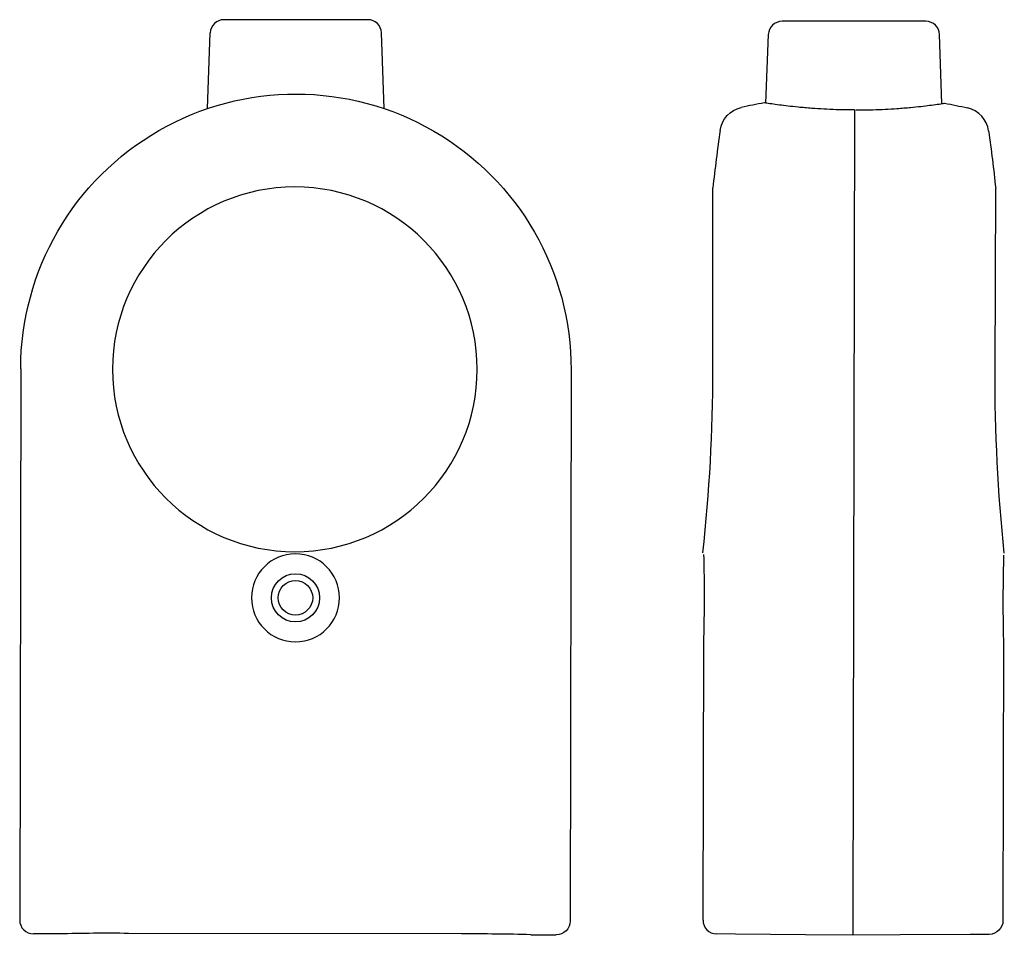
# Model space of a CAD drawing. Extents: x -20 to 51.6, y -0.1 to 66.4.
import ezdxf

# ---------------------------------------------------------------- set-up
doc = ezdxf.new("R2010")
doc.units = 0
doc.layers.get('0').update_dxf_attribs({"linetype": 'CONTINUOUS'})

msp = doc.modelspace()

# ---------------------------------------------------------------- linework, layer by layer
at = {"color": 2, "linetype": 'CONTINUOUS'}
for p, q in [((5.298, 66.4), (-5.149, 66.4)), ((45.853, 66.282), (35.406, 66.282)), ((-6.34, 59.943), (-6.149, 65.435)), ((6.489, 59.943), (6.297, 65.435)), ((34.233, 60.339), (34.407, 65.317)), ((47.027, 60.306), (46.852, 65.317)), ((40.664, 59.841), (40.557, 0.882)), ((30.376, 40.927), (30.376, 54.177)), ((50.883, 40.889), (50.931, 54.139)), ((-19.926, 41.036), (-19.998, 0.992)), ((20.074, 40.964), (20.002, 0.919)), ((29.694, 21.146), (29.657, 0.989)), ((51.494, 21.107), (51.457, 0.949)), ((40.557, 0.882), (40.555, -0.117)), ((12.1, -0.022), (-12.1, 0.022)), ((-17.15, -0.013), (-19, -0.01)), ((17.15, -0.075), (19, -0.078)), ((32.032, -0.028), (30.649, -0.013)), ((37.117, -0.081), (32.032, -0.028)), ((40.555, -0.117), (37.117, -0.081)), ((43.995, -0.094), (40.555, -0.117)), ((49.079, -0.059), (43.995, -0.094))]:
    msp.add_line(p, q, dxfattribs=at)
at = {"color": 2, "linetype": 'CONTINUOUS', "extrusion": (0, 0, -1)}
msp.add_circle((-0.044, 24.4), 3.2, dxfattribs=at)
at = {"color": 2, "linetype": 'CONTINUOUS'}
for radius in [1.75, 1.25]:
    msp.add_circle((0.044, 24.4), radius, dxfattribs=at)
for centre, radius, start, end in [((-5.149, 65.4), 1, 90, 178), ((5.298, 65.4), 1, 2, 90), ((35.406, 65.282), 1, 90, 178), ((45.853, 65.282), 1, 2, 90), ((40.555, 24.127), 36.8, 100.08381, 102.73453), ((48.437, 58.042), 2, 7.9926, 77.05807), ((151.855, 40.927), 122.2, 171.80001, 173.77525), ((0, 41), 13.25, 360, 180), ((0, 41), 13.25, 180.00058, 269.99942), ((0, 41), 13.25, 270.00058, 359.99942), ((-92.698, 40.974), 123.074, 353.79736, 359.97789), ((-18.998, 0.99), 1, 179.90906, 269.91628), ((30.66, 0.987), 1, 179.92018, 269.37116), ((-13.624, -144.677), 144.707, 89.39645, 91.39615), ((13.1, -144.725), 144.707, 88.39645, 90.39615)]:
    msp.add_arc(centre, radius, start, end, dxfattribs=at)
at = {"color": 2, "linetype": 'CONTINUOUS', "extrusion": (0, 0, -1)}
for centre, radius, start, end in [((-0.074, 41), 20, 0.1037, 180.1037), ((-40.643, 24.126), 36.8, 100.29121, 102.94193), ((-32.884, 58.071), 2, 8.19999, 77.26547), ((70.596, 41.329), 122.2, 172.0074, 173.98265), ((-173.956, 40.491), 123.074, 354.00476, 0.18529), ((-19.002, 0.921), 1, 180.11646, 270.12367), ((-50.457, 0.951), 1, 180.12821, 269.57918)]:
    msp.add_arc(centre, radius, start, end, dxfattribs=at)
at = {"color": 2, "linetype": 'CONTINUOUS'}
for points, knots in [([(40.664, 59.841), (40.219, 59.841), (39.146, 59.859), (37.75, 59.937), (36.323, 60.063), (35.318, 60.183), (34.571, 60.288), (34.194, 60.345), (34.112, 60.358), (34.112, 60.358)], [-0.108709, -0.108709, -0.108709, -0.108709, 1.227709, 3.104267, 4.298312, 6.331364, 7.50477, 8.970443, 10.169354, 10.169354, 10.169354, 10.169354]), ([(40.772, 59.841), (41.181, 59.84), (42.216, 59.855), (43.578, 59.926), (45.006, 60.047), (46.01, 60.164), (46.758, 60.266), (47.135, 60.322), (47.217, 60.334), (47.217, 60.334)], [0, 0, 0, 0, 1.227709, 3.104267, 4.298312, 6.331364, 7.50477, 8.970443, 10.169354, 10.169354, 10.169354, 10.169354]), ([(29.705, 27.546), (29.705, 27.546), (29.713, 27.262), (29.738, 25.938), (29.745, 24.13), (29.727, 22.504), (29.701, 21.411), (29.694, 21.147), (29.694, 21.146)], [0, 0, 0, 0, 1.546255, 3.465816, 5.38524, 6.82453, 8.504218, 10.051016, 10.051016, 10.051016, 10.051016]), ([(51.505, 27.507), (51.505, 27.507), (51.497, 27.223), (51.466, 25.899), (51.453, 24.09), (51.466, 22.464), (51.487, 21.369), (51.494, 21.106), (51.494, 21.107)], [0, 0, 0, 0, 1.546255, 3.465816, 5.38524, 6.82453, 8.504218, 10.061425, 10.061425, 10.061425, 10.061425]), ([(50.464, -0.049), (50.464, -0.049), (50.31, -0.05), (49.693, -0.054), (49.079, -0.059)], [-380.75747, -380.75747, -380.75747, -380.75747, -374.644141, -362.417484, -362.417484, -362.417484, -362.417484])]:
    msp.add_open_spline(points, degree=3, knots=knots, dxfattribs=at)

doc.saveas('drawing.dxf')
